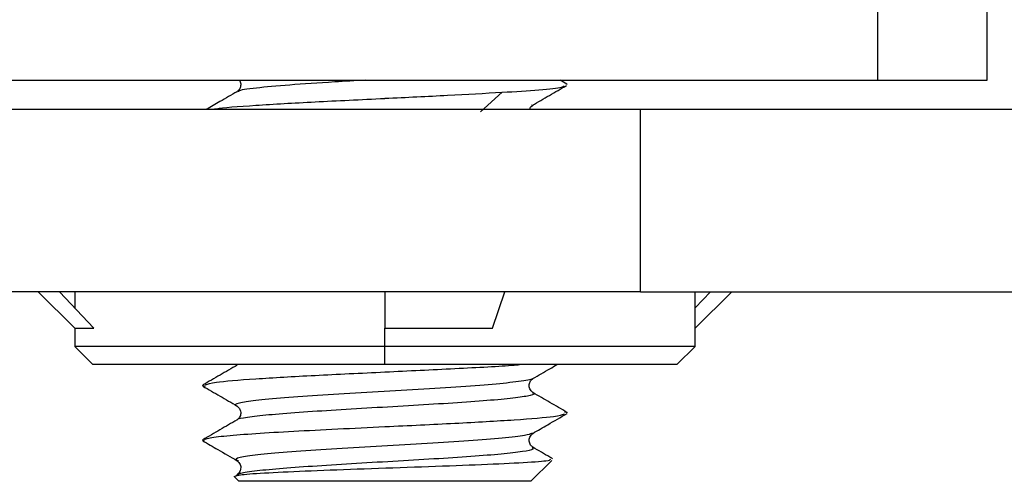
# Model space of a CAD drawing. Units: millimetres. Extents: x 303 to 1409, y 668 to 1488.
# Drawn here: x 991 to 1018, y 947 to 960 of the extents above; entities that cross this region are included whole.
import ezdxf

# ---------------------------------------------------------------- set-up
doc = ezdxf.new("R2010")
doc.units = ezdxf.units.MM

msp = doc.modelspace()

# ---------------------------------------------------------------- linework, layer by layer
at = {"color": 7, "linetype": 'Continuous', "lineweight": 25}
for p, q in [((1014.959, 958.125), (1014.959, 1058.125)), ((1017.959, 958.125), (1017.959, 1058.125)), ((976.959, 958.125), (1014.959, 958.125)), ((1006.446, 958.015), (1006.257, 958.125)), ((1014.959, 958.125), (1017.959, 958.125)), ((1006.453, 958.009), (1006.413, 958.019)), ((1004.079, 957.26), (1004.673, 957.793)), ((988.459, 957.325), (1008.459, 957.325)), ((1005.474, 957.446), (1005.474, 957.436)), ((1008.459, 952.325), (1008.459, 957.325)), ((1008.459, 957.325), (1034.459, 957.325)), ((1008.459, 952.325), (988.459, 952.325)), ((991.959, 952.325), (992.959, 951.325)), ((993.483, 951.325), (992.545, 952.325)), ((992.959, 952.325), (992.959, 951.883)), ((1001.459, 952.325), (1001.459, 951.325)), ((1004.402, 951.325), (1004.742, 952.325)), ((1008.459, 952.325), (1034.459, 952.325)), ((1009.959, 950.825), (1009.959, 952.325)), ((1010.959, 952.325), (1009.959, 951.325)), ((1009.959, 951.883), (1010.374, 952.325)), ((992.959, 951.325), (992.959, 950.825)), ((1001.459, 950.825), (1001.459, 951.325)), ((992.959, 950.825), (993.459, 950.325)), ((1001.459, 950.825), (992.959, 950.825)), ((1009.959, 950.825), (1001.459, 950.825)), ((1001.459, 950.325), (1001.459, 950.825)), ((1009.459, 950.325), (1009.959, 950.825)), ((1001.459, 950.325), (993.459, 950.325)), ((1009.459, 950.325), (1001.459, 950.325)), ((996.545, 949.729), (996.46, 949.75)), ((1006.459, 949), (1006.377, 949.02)), ((996.515, 948.23), (996.459, 948.25)), ((1005.459, 947.125), (1006.034, 947.699)), ((997.459, 947.125), (997.331, 947.253)), ((997.439, 947.304), (997.389, 947.268)), ((1005.459, 947.125), (997.459, 947.125))]:
    msp.add_line(p, q, dxfattribs=at)
for points, knots in [([(997.466, 958.125), (997.472, 958.119), (997.505, 958.085), (997.513, 957.995), (997.49, 957.881), (997.432, 957.832), (997.403, 957.807)], [0, 0, 0, 0, 0.073623, 0.382805, 0.688506, 1, 1, 1, 1]), ([(1000.925, 958.125), (1000.64, 958.108), (999.883, 958.064), (998.797, 957.992), (997.888, 957.908), (997.432, 957.846), (997.444, 957.812), (997.447, 957.806)], [0, 0, 0, 0, 0.1574524, 0.4183311, 0.6788071, 0.9396497, 1, 1, 1, 1]), ([(1004.673, 957.791), (1005.029, 957.815), (1005.74, 957.864), (1006.305, 957.924), (1006.354, 957.96), (1006.37, 957.972)], [0, 0, 0, 0, 0.401674, 0.802636, 1, 1, 1, 1]), ([(1005.495, 957.434), (1005.652, 957.525), (1005.965, 957.707), (1006.279, 957.889), (1006.436, 957.98)], [0, 0, 0, 0, 0.499814, 1, 1, 1, 1]), ([(997.408, 957.809), (997.252, 957.718), (996.974, 957.557), (996.696, 957.396), (996.574, 957.325)], [0, 0, 0, 0, 0.56315, 1, 1, 1, 1]), ([(996.769, 957.325), (996.79, 957.331), (996.921, 957.368), (997.873, 957.437), (999.487, 957.53), (1000.802, 957.593), (1001.459, 957.624)], [0, 0, 0, 0, 0.060171, 0.373242, 0.686898, 1, 1, 1, 1]), ([(1001.459, 957.627), (1002.047, 957.655), (1003.223, 957.71), (1004.19, 957.766), (1004.673, 957.793)], [0, 0, 0, 0, 0.500391, 1, 1, 1, 1]), ([(1005.429, 957.325), (1005.43, 957.336), (1005.439, 957.386), (1005.482, 957.418), (1005.516, 957.443)], [0, 0, 0, 0, 0.213736, 1, 1, 1, 1]), ([(997.41, 950.311), (997.254, 950.22), (996.941, 950.039), (996.628, 949.857), (996.471, 949.767)], [0, 0, 0, 0, 0.499834, 1, 1, 1, 1]), ([(1001.459, 950.124), (1002.103, 950.156), (1003.389, 950.218), (1004.698, 950.285), (1005.097, 950.321), (1005.146, 950.325)], [0, 0, 0, 0, 0.467356, 0.934836, 1, 1, 1, 1]), ([(1005.509, 949.94), (1005.665, 950.031), (1005.886, 950.159), (1006.108, 950.288), (1006.172, 950.325)], [0, 0, 0, 0, 0.708453, 1, 1, 1, 1]), ([(996.545, 949.771), (996.608, 949.795), (996.753, 949.85), (997.846, 949.937), (999.493, 950.031), (1000.804, 950.093), (1001.459, 950.124)], [0, 0, 0, 0, 0.205788, 0.470529, 0.735336, 1, 1, 1, 1]), ([(1005.491, 949.943), (1005.492, 949.939), (1005.504, 949.911), (1005.155, 949.858), (1004.453, 949.784), (1003.431, 949.711), (1002.231, 949.637), (1000.956, 949.563), (999.728, 949.489), (998.667, 949.415), (997.859, 949.342), (997.438, 949.268), (997.299, 949.218), (997.406, 949.193), (997.408, 949.192)], [0, 0, 0, 0, 0.014286, 0.112577, 0.210898, 0.30926, 0.407655, 0.506058, 0.604461, 0.702864, 0.801267, 0.89967, 0.998073, 1, 1, 1, 1]), ([(1005.517, 949.556), (1005.481, 949.589), (1005.415, 949.651), (1005.404, 949.776), (1005.441, 949.886), (1005.493, 949.925), (1005.517, 949.944)], [0, 0, 0, 0, 0.287973, 0.542567, 0.779536, 1, 1, 1, 1]), ([(996.47, 949.735), (996.627, 949.644), (996.941, 949.463), (997.254, 949.281), (997.411, 949.19)], [0, 0, 0, 0, 0.500141, 1, 1, 1, 1]), ([(1005.499, 949.556), (1005.509, 949.553), (1005.601, 949.528), (1005.473, 949.48), (1005.087, 949.413), (1004.392, 949.346), (1003.471, 949.279), (1002.393, 949.212), (1001.242, 949.145), (1000.106, 949.078), (999.081, 949.011), (998.229, 948.944), (997.671, 948.877), (997.397, 948.831), (997.41, 948.808), (997.41, 948.807)], [0, 0, 0, 0, 0.011658, 0.101097, 0.190554, 0.280002, 0.36945, 0.458906, 0.548346, 0.63781, 0.727241, 0.816712, 0.906136, 0.995613, 1, 1, 1, 1]), ([(1006.448, 949.016), (1006.291, 949.107), (1005.979, 949.288), (1005.666, 949.469), (1005.51, 949.56)], [0, 0, 0, 0, 0.500142, 1, 1, 1, 1]), ([(997.402, 949.194), (997.429, 949.172), (997.484, 949.129), (997.515, 949.015), (997.499, 948.893), (997.435, 948.836), (997.402, 948.806)], [0, 0, 0, 0, 0.235009, 0.475803, 0.726396, 1, 1, 1, 1]), ([(1001.459, 948.625), (1002.115, 948.656), (1003.426, 948.718), (1005.073, 948.812), (1006.166, 948.899), (1006.311, 948.955), (1006.374, 948.979)], [0, 0, 0, 0, 0.264719, 0.529568, 0.794402, 1, 1, 1, 1]), ([(1005.509, 948.44), (1005.646, 948.52), (1005.959, 948.701), (1006.273, 948.883), (1006.449, 948.985)], [0, 0, 0, 0, 0.437527, 1, 1, 1, 1]), ([(997.408, 948.81), (997.252, 948.719), (996.939, 948.538), (996.626, 948.356), (996.469, 948.266)], [0, 0, 0, 0, 0.499823, 1, 1, 1, 1]), ([(996.513, 948.269), (996.539, 948.284), (996.603, 948.319), (997.087, 948.375), (997.882, 948.437), (998.931, 948.5), (1000.15, 948.562), (1001.023, 948.604), (1001.459, 948.625)], [0, 0, 0, 0, 0.120861, 0.296721, 0.472472, 0.64836, 0.82411, 1, 1, 1, 1]), ([(1005.488, 948.443), (1005.438, 948.423), (1005.329, 948.378), (1004.711, 948.308), (1003.788, 948.235), (1002.635, 948.161), (1001.373, 948.087), (1000.119, 948.013), (998.993, 947.94), (998.093, 947.866), (997.538, 947.792), (997.318, 947.735), (997.42, 947.702), (997.447, 947.693)], [0, 0, 0, 0, 0.081381, 0.179712, 0.278029, 0.376336, 0.474635, 0.572927, 0.671215, 0.769502, 0.867797, 0.966135, 1, 1, 1, 1]), ([(1005.517, 948.056), (1005.493, 948.075), (1005.441, 948.114), (1005.404, 948.224), (1005.415, 948.349), (1005.482, 948.411), (1005.517, 948.444)], [0, 0, 0, 0, 0.220754, 0.457816, 0.712304, 1, 1, 1, 1]), ([(996.468, 948.236), (996.605, 948.156), (996.919, 947.975), (997.232, 947.793), (997.409, 947.69)], [0, 0, 0, 0, 0.437478, 1, 1, 1, 1]), ([(1005.487, 948.057), (1005.509, 948.04), (1005.561, 948), (1005.268, 947.939), (1004.685, 947.872), (1003.844, 947.805), (1002.815, 947.738), (1001.681, 947.671), (1000.53, 947.604), (999.45, 947.536), (998.527, 947.469), (997.847, 947.402), (997.471, 947.347), (997.447, 947.315), (997.439, 947.304)], [0, 0, 0, 0, 0.067618, 0.156715, 0.245853, 0.334958, 0.424089, 0.513202, 0.602324, 0.691446, 0.78056, 0.86969, 0.958798, 1, 1, 1, 1]), ([(1006.053, 947.745), (1006.028, 947.759), (1005.847, 947.864), (1005.667, 947.969), (1005.51, 948.06)], [0, 0, 0, 0, 0.136051, 1, 1, 1, 1]), ([(997.331, 947.253), (997.366, 947.272), (997.435, 947.308), (998.213, 947.363), (999.393, 947.417), (1000.884, 947.472), (1002.483, 947.526), (1003.995, 947.581), (1005.195, 947.635), (1005.937, 947.685), (1005.984, 947.716), (1006.004, 947.729)], [0, 0, 0, 0, 0.109094, 0.219615, 0.331563, 0.444937, 0.559738, 0.675966, 0.79362, 0.912702, 1, 1, 1, 1]), ([(997.402, 947.694), (997.437, 947.661), (997.504, 947.6), (997.515, 947.474), (997.477, 947.364), (997.426, 947.325), (997.402, 947.306)], [0, 0, 0, 0, 0.288173, 0.542843, 0.779744, 1, 1, 1, 1])]:
    msp.add_open_spline(points, degree=3, knots=knots, dxfattribs=at)
for points in [[(1004.742, 952.325), (1004.208, 952.325), (1003.139, 952.325), (1002.019, 952.325), (1001.459, 952.325)], [(992.959, 951.325), (992.982, 951.325), (993.026, 951.325), (993.331, 951.325), (993.483, 951.325)], [(1001.459, 951.325), (1001.962, 951.325), (1002.966, 951.325), (1003.923, 951.325), (1004.402, 951.325)]]:
    msp.add_open_spline(points, degree=3, dxfattribs=at)

doc.saveas('drawing.dxf')
